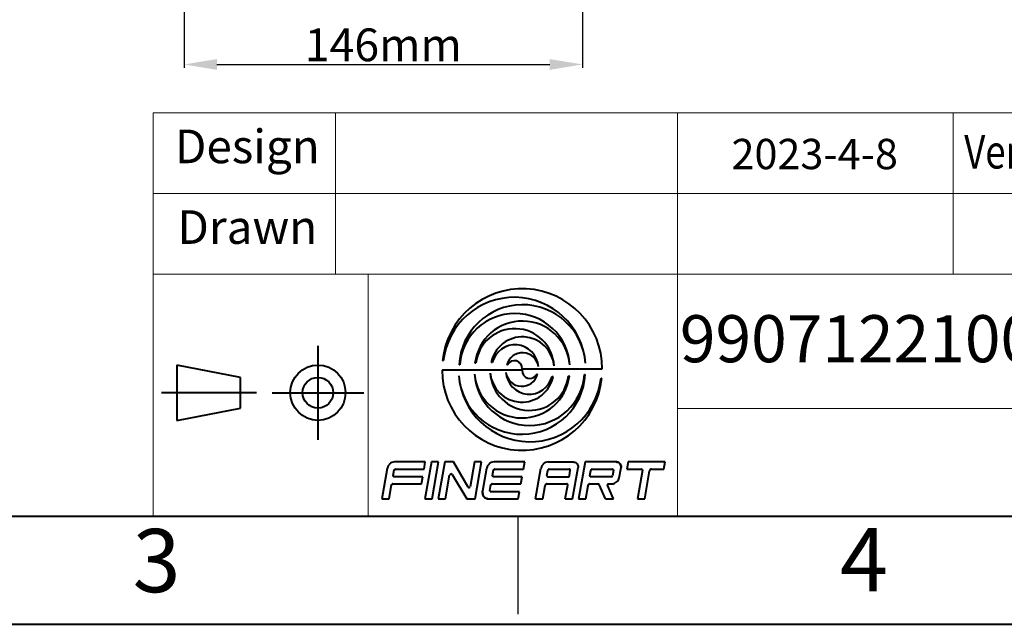
# Model space of a CAD drawing. Units: millimetres. Extents: x -4596 to -2916, y -311 to 2041.
# Drawn here: x -3958 to -3597, y -311 to -89 of the extents above; entities that cross this region are included whole.
import ezdxf

# ---------------------------------------------------------------- set-up
doc = ezdxf.new("R2010")
doc.units = ezdxf.units.MM
doc.header["$LTSCALE"] = 16.335
doc.header["$PDSIZE"] = 0.01
doc.layers.get('0').update_dxf_attribs({"linetype": 'CONTINUOUS', "lineweight": 40})
doc.layers.get('Defpoints').update_dxf_attribs({"color": 27, "linetype": 'CONTINUOUS', "lineweight": 13})
for name, color, linetype, lineweight in [('DIM', 50, 'CONTINUOUS', 25), ('EX', 141, 'CONTINUOUS', 15), ('FRAME050', 6, 'CONTINUOUS', 25), ('txt', 201, 'CONTINUOUS', 30)]:
    doc.layers.add(name, color=color, linetype=linetype, lineweight=lineweight)
doc.styles.add('ISO', font='ISOCP.SHX', dxfattribs={"bigfont": 'gbcbig.shx'})
doc.styles.get("Standard").update_dxf_attribs({"font": 'ISOCP.SHX', "bigfont": 'gbcbig.shx'})
doc.styles.add('TEXTSTYLE_2', font='ISOCP.SHX', dxfattribs={"bigfont": 'gbcbig.shx'})
doc.dimstyles.new('DIMSTYLE_1_9803', dxfattribs={"dimtxt": 12, "dimasz": 12, "dimexe": 1.2, "dimexo": 1.2, "dimgap": 1.2, "dimtad": 1, "dimdsep": 46, "dimtxsty": 'ISO', "dimblk": '_FILLED', "dimblk1": '_FILLED', "dimblk2": '_FILLED', "dimcen": 0.09, "dimadec": 1, "dimazin": 2, "dimtp": 0.01, "dimtm": 0.01, "dimtfac": 1, "dimtmove": 0, "dimatfit": 0, "dimldrblk": '_FILLED', "dimfxl": 0, "dimtolj": 1, "dimarcsym": 0})

# ---------------------------------------------------------------- blocks, each defined once
blk = doc.blocks.new('_FILLED')
at = {"color": 0, "linetype": 'ByBlock'}
blk.add_solid([(0, 0), (-1, 0.165), (-1, -0.165)], dxfattribs=at)
blk = doc.blocks.new('*D11')
at = {"layer": 'Defpoints', "color": 0}
for p in [(-3897.59, -56.45), (-3751.59, -56.45), (-3751.59, -105.83)]:
    blk.add_point(p, dxfattribs=at)
at = {"layer": 'DIM', "color": 0, "lineweight": -2}
for p, q in [((-3897.59, -57.65), (-3897.59, -107.03)), ((-3751.59, -57.65), (-3751.59, -107.03)), ((-3885.59, -105.83), (-3763.59, -105.83))]:
    blk.add_line(p, q, dxfattribs=at)
at = {"layer": 'DIM', "color": 0, "lineweight": -2, "xscale": 12, "yscale": 12, "zscale": 12, "rotation": 180}
blk.add_blockref('_FILLED', (-3897.59, -105.83), dxfattribs=at)
at = {"layer": 'DIM', "color": 0, "lineweight": -2, "xscale": 12, "yscale": 12, "zscale": 12}
blk.add_blockref('_FILLED', (-3751.59, -105.83), dxfattribs=at)
at = {"layer": 'DIM', "color": 0, "insert": (-3824.59, -92.63), "char_height": 12, "attachment_point": 2, "style": 'ISO'}
blk.add_mtext('\\A1;146mm', dxfattribs=at)

msp = doc.modelspace()

# ---------------------------------------------------------------- linework, layer by layer
for p, q in [((-3848.553, -208.885), (-3848.553, -243.385)), ((-3876.879, -220.51), (-3900.278, -216.003)), ((-3900.278, -216.003), (-3900.278, -236.267)), ((-3802.581, -214.463), (-3802.856, -214.463)), ((-3796.528, -215.848), (-3796.794, -215.848)), ((-3790.67, -215.354), (-3790.978, -215.354)), ((-3784.616, -215.062), (-3785.033, -215.062)), ((-3779.039, -215.94), (-3779.332, -215.94)), ((-3773.675, -217.883), (-3803.045, -217.883)), ((-3773.675, -217.369), (-3744.304, -217.369)), ((-3768.31, -219.312), (-3768.017, -219.312)), ((-3762.733, -220.19), (-3762.316, -220.19)), ((-3756.679, -219.898), (-3756.371, -219.898)), ((-3750.821, -219.404), (-3750.555, -219.404)), ((-3876.879, -231.76), (-3876.879, -220.51)), ((-3744.769, -220.789), (-3744.493, -220.789)), ((-3871.071, -226.135), (-3905.906, -226.135)), ((-3865.331, -226.135), (-3831.693, -226.135)), ((-3900.278, -236.267), (-3876.879, -231.76)), ((-3809.18, -251.5), (-3820.437, -251.5)), ((-3809.644, -254.129), (-3809.18, -251.5)), ((-3806.927, -251.5), (-3809.311, -265.02)), ((-3804.298, -251.5), (-3806.927, -251.5)), ((-3806.682, -265.02), (-3804.298, -251.5)), ((-3802.044, -251.5), (-3804.428, -265.02)), ((-3798.839, -251.5), (-3802.044, -251.5)), ((-3793.45, -260.717), (-3798.839, -251.5)), ((-3791.153, -251.5), (-3792.756, -260.592)), ((-3788.524, -251.5), (-3791.153, -251.5)), ((-3790.908, -265.02), (-3788.524, -251.5)), ((-3772.75, -251.5), (-3784.008, -251.5)), ((-3773.214, -254.129), (-3772.75, -251.5)), ((-3764.103, -251.5), (-3754.826, -251.5)), ((-3750.592, -251.5), (-3752.976, -265.02)), ((-3739.052, -251.5), (-3750.592, -251.5)), ((-3734.819, -251.5), (-3735.282, -254.129)), ((-3721.298, -251.5), (-3734.819, -251.5)), ((-3721.762, -254.129), (-3721.298, -251.5)), ((-3823.118, -253.869), (-3825.084, -265.02)), ((-3820.946, -256.458), (-3820.581, -254.389)), ((-3820.103, -254.129), (-3809.644, -254.129)), ((-3799.3, -256.157), (-3793.98, -265.02)), ((-3786.689, -253.869), (-3788.159, -262.21)), ((-3784.516, -256.458), (-3784.151, -254.389)), ((-3783.673, -254.129), (-3773.214, -254.129)), ((-3768.75, -265.02), (-3766.784, -253.869)), ((-3764.611, -256.458), (-3764.297, -254.676)), ((-3763.769, -254.129), (-3756.386, -254.129)), ((-3756.373, -256.598), (-3756.016, -254.57)), ((-3755.23, -265.02), (-3753.201, -253.514)), ((-3748.838, -256.458), (-3748.523, -254.676)), ((-3747.995, -254.129), (-3740.612, -254.129)), ((-3740.242, -254.57), (-3740.6, -256.598)), ((-3738.096, -257.309), (-3737.427, -253.514)), ((-3735.282, -254.129), (-3729.908, -254.129)), ((-3729.539, -254.57), (-3731.381, -265.02)), ((-3728.752, -265.02), (-3726.941, -254.749)), ((-3726.202, -254.129), (-3721.762, -254.129)), ((-3822.455, -265.02), (-3821.534, -259.797)), ((-3821.057, -259.537), (-3810.597, -259.537)), ((-3810.134, -256.908), (-3820.825, -256.908)), ((-3810.597, -259.537), (-3810.134, -256.908)), ((-3801.799, -265.02), (-3800.268, -256.337)), ((-3785.483, -261.941), (-3785.105, -259.797)), ((-3784.627, -259.537), (-3774.168, -259.537)), ((-3773.704, -256.908), (-3784.396, -256.908)), ((-3774.168, -259.537), (-3773.704, -256.908)), ((-3764.722, -259.537), (-3757.339, -259.537)), ((-3764.276, -256.908), (-3756.743, -256.908)), ((-3748.949, -259.537), (-3745.83, -259.537)), ((-3740.97, -256.908), (-3748.503, -256.908)), ((-3743.095, -265.02), (-3745.488, -259.757)), ((-3742.024, -259.537), (-3740.623, -259.537)), ((-3774.671, -262.391), (-3785.362, -262.391)), ((-3775.134, -265.02), (-3774.671, -262.391)), ((-3766.121, -265.02), (-3765.251, -260.084)), ((-3757.859, -265.02), (-3756.969, -259.978)), ((-3750.347, -265.02), (-3749.477, -260.084)), ((-3740.207, -265.02), (-3742.368, -260.062)), ((-3825.084, -265.02), (-3822.455, -265.02)), ((-3809.311, -265.02), (-3806.682, -265.02)), ((-3804.428, -265.02), (-3801.799, -265.02)), ((-3793.98, -265.02), (-3790.908, -265.02)), ((-3786.201, -265.02), (-3775.134, -265.02)), ((-3768.75, -265.02), (-3766.121, -265.02)), ((-3757.859, -265.02), (-3755.23, -265.02)), ((-3752.976, -265.02), (-3750.347, -265.02)), ((-3743.095, -265.02), (-3740.207, -265.02)), ((-3731.381, -265.02), (-3728.752, -265.02)), ((-4556.669, -271.397), (-2972.5, -271.397)), ((-4596.269, -310.997), (-2932.9, -310.997))]:
    msp.add_line(p, q)
for radius in [10.132, 5.625]:
    msp.add_circle((-3848.553, -226.135), radius)
for centre, radius, start, end in [((-3773.652, -217.369), 29.348, 0, 174.31764), ((-3776.537, -217.363), 26.205, 4.48819, 173.64667), ((-3773.585, -217.132), 23.245, 4.48866, 176.83382), ((-3776.366, -217.299), 20.213, 3.89514, 175.8833), ((-3773.617, -217.342), 17.474, 4.64971, 173.46772), ((-3776.365, -217.067), 14.407, 3.1728, 173.17241), ((-3773.594, -217.331), 11.662, 5.22166, 168.78137), ((-3776.291, -217.154), 8.584, 4.07241, 165.89329), ((-3773.59, -217.401), 5.924, 8.30566, 165.7261), ((-3776.505, -217.209), 2.835, 356.76561, 153.39698), ((-3773.697, -217.883), 29.348, 180, 354.31764), ((-3773.764, -218.12), 23.245, 184.48866, 356.83382), ((-3770.813, -217.889), 26.205, 184.48819, 353.64667), ((-3770.983, -217.953), 20.213, 183.89514, 355.8833), ((-3773.732, -217.91), 17.474, 184.64971, 353.46772), ((-3770.984, -218.185), 14.407, 183.1728, 353.17241), ((-3773.755, -217.921), 11.662, 185.22166, 348.78137), ((-3771.059, -218.098), 8.584, 184.07241, 345.89329), ((-3773.759, -217.851), 5.924, 188.30566, 345.7261), ((-3770.844, -218.043), 2.835, 176.76561, 333.39698), ((-3799.75, -256.428), 0.526, 30.97457, 170), ((-3756.386, -254.504), 0.376, 350, 90), ((-3740.612, -254.504), 0.376, 350, 90), ((-3729.908, -254.504), 0.376, 350, 90), ((-3726.202, -254.88), 0.751, 90, 170), ((-3757.339, -259.912), 0.376, 350, 90), ((-3756.743, -256.532), 0.376, 270, 350), ((-3745.83, -259.912), 0.376, 24.45624, 90), ((-3742.024, -259.912), 0.376, 90, 203.55669), ((-3740.97, -256.532), 0.376, 270, 350), ((-3793.126, -260.527), 0.376, 210.31243, 350)]:
    msp.add_arc(centre, radius, start, end)
for points, knots in [([(-3820.437, -251.5), (-3820.79, -251.523), (-3821.318, -251.593), (-3821.851, -251.951), (-3822.161, -252.193), (-3822.374, -252.407), (-3822.55, -252.629), (-3822.704, -252.861), (-3822.851, -253.086), (-3822.992, -253.432), (-3823.071, -253.691), (-3823.118, -253.869)], [0.3823929, 0.3823929, 0.3823929, 0.3823929, 1.7596154, 2.4923895, 2.9047557, 3.3306215, 3.6969627, 4.0311763, 4.4340385, 4.7762954, 5.5145972, 5.5145972, 5.5145972, 5.5145972]), ([(-3820.437, -251.5), (-3820.79, -251.523), (-3821.318, -251.593), (-3821.851, -251.951), (-3822.161, -252.193), (-3822.374, -252.407), (-3822.55, -252.629), (-3822.704, -252.861), (-3822.851, -253.086), (-3822.992, -253.432), (-3823.071, -253.691), (-3823.118, -253.869)], [0.3823929, 0.3823929, 0.3823929, 0.3823929, 1.7596154, 2.4923895, 2.9047557, 3.3306215, 3.6969627, 4.0311763, 4.4340385, 4.7762954, 5.5145972, 5.5145972, 5.5145972, 5.5145972]), ([(-3784.008, -251.5), (-3784.36, -251.523), (-3784.889, -251.593), (-3785.421, -251.951), (-3785.731, -252.193), (-3785.944, -252.407), (-3786.12, -252.629), (-3786.274, -252.861), (-3786.422, -253.086), (-3786.563, -253.432), (-3786.641, -253.691), (-3786.689, -253.869)], [0.3823929, 0.3823929, 0.3823929, 0.3823929, 1.7596154, 2.4923895, 2.9047557, 3.3306215, 3.6969627, 4.0311763, 4.4340385, 4.7762954, 5.5145972, 5.5145972, 5.5145972, 5.5145972]), ([(-3784.008, -251.5), (-3784.36, -251.523), (-3784.889, -251.593), (-3785.421, -251.951), (-3785.731, -252.193), (-3785.944, -252.407), (-3786.12, -252.629), (-3786.274, -252.861), (-3786.422, -253.086), (-3786.563, -253.432), (-3786.641, -253.691), (-3786.689, -253.869)], [0.3823929, 0.3823929, 0.3823929, 0.3823929, 1.7596154, 2.4923895, 2.9047557, 3.3306215, 3.6969627, 4.0311763, 4.4340385, 4.7762954, 5.5145972, 5.5145972, 5.5145972, 5.5145972]), ([(-3764.103, -251.5), (-3764.455, -251.523), (-3764.984, -251.593), (-3765.517, -251.951), (-3765.826, -252.193), (-3766.039, -252.407), (-3766.215, -252.629), (-3766.369, -252.861), (-3766.517, -253.086), (-3766.658, -253.432), (-3766.736, -253.691), (-3766.784, -253.869)], [0.3823929, 0.3823929, 0.3823929, 0.3823929, 1.7596154, 2.4923895, 2.9047557, 3.3306215, 3.6969627, 4.0311763, 4.4340385, 4.7762954, 5.5145972, 5.5145972, 5.5145972, 5.5145972]), ([(-3754.826, -251.5), (-3754.676, -251.519), (-3754.289, -251.6), (-3753.737, -251.937), (-3753.296, -252.504), (-3753.196, -253.07), (-3753.196, -253.403), (-3753.201, -253.514)], [0.9539215, 0.9539215, 0.9539215, 0.9539215, 1.5566719, 2.5492158, 3.4555333, 4.338877, 4.7836538, 4.7836538, 4.7836538, 4.7836538]), ([(-3737.427, -253.514), (-3737.422, -253.403), (-3737.423, -253.07), (-3737.523, -252.504), (-3737.963, -251.937), (-3738.516, -251.6), (-3738.903, -251.519), (-3739.052, -251.5)], [0.9539215, 0.9539215, 0.9539215, 0.9539215, 1.3986983, 2.2820419, 3.1883594, 4.1809034, 4.7836538, 4.7836538, 4.7836538, 4.7836538]), ([(-3739.052, -251.5), (-3738.903, -251.519), (-3738.516, -251.6), (-3737.963, -251.937), (-3737.523, -252.504), (-3737.423, -253.07), (-3737.422, -253.403), (-3737.427, -253.514)], [0.9539215, 0.9539215, 0.9539215, 0.9539215, 1.5566719, 2.5492158, 3.4555333, 4.338877, 4.7836538, 4.7836538, 4.7836538, 4.7836538]), ([(-3820.631, -254.676), (-3820.603, -254.579), (-3820.535, -254.41), (-3820.347, -254.198), (-3820.191, -254.144), (-3820.103, -254.129)], [0.4516717, 0.4516717, 0.4516717, 0.4516717, 0.8548957, 1.1792336, 1.5334135, 1.5334135, 1.5334135, 1.5334135]), ([(-3820.103, -254.129), (-3820.191, -254.144), (-3820.347, -254.198), (-3820.535, -254.41), (-3820.603, -254.579), (-3820.631, -254.676)], [0.4516717, 0.4516717, 0.4516717, 0.4516717, 0.8058516, 1.1301895, 1.5334135, 1.5334135, 1.5334135, 1.5334135]), ([(-3784.202, -254.676), (-3784.173, -254.579), (-3784.106, -254.41), (-3783.918, -254.198), (-3783.761, -254.144), (-3783.673, -254.129)], [0.4516717, 0.4516717, 0.4516717, 0.4516717, 0.8548957, 1.1792336, 1.5334135, 1.5334135, 1.5334135, 1.5334135]), ([(-3783.673, -254.129), (-3783.761, -254.144), (-3783.918, -254.198), (-3784.106, -254.41), (-3784.173, -254.579), (-3784.202, -254.676)], [0.4516717, 0.4516717, 0.4516717, 0.4516717, 0.8058516, 1.1301895, 1.5334135, 1.5334135, 1.5334135, 1.5334135]), ([(-3763.769, -254.129), (-3763.856, -254.144), (-3764.013, -254.198), (-3764.201, -254.41), (-3764.268, -254.579), (-3764.297, -254.676)], [0.4516717, 0.4516717, 0.4516717, 0.4516717, 0.8058516, 1.1301895, 1.5334135, 1.5334135, 1.5334135, 1.5334135]), ([(-3748.523, -254.676), (-3748.495, -254.579), (-3748.427, -254.41), (-3748.239, -254.198), (-3748.083, -254.144), (-3747.995, -254.129)], [0.4516717, 0.4516717, 0.4516717, 0.4516717, 0.8548957, 1.1792336, 1.5334135, 1.5334135, 1.5334135, 1.5334135]), ([(-3747.995, -254.129), (-3748.083, -254.144), (-3748.239, -254.198), (-3748.427, -254.41), (-3748.495, -254.579), (-3748.523, -254.676)], [0.4516717, 0.4516717, 0.4516717, 0.4516717, 0.8058516, 1.1301895, 1.5334135, 1.5334135, 1.5334135, 1.5334135]), ([(-3821.585, -260.084), (-3821.556, -259.987), (-3821.489, -259.819), (-3821.301, -259.606), (-3821.144, -259.553), (-3821.057, -259.537)], [0.4516717, 0.4516717, 0.4516717, 0.4516717, 0.8548957, 1.1792336, 1.5334135, 1.5334135, 1.5334135, 1.5334135]), ([(-3821.057, -259.537), (-3821.144, -259.553), (-3821.301, -259.606), (-3821.489, -259.819), (-3821.556, -259.987), (-3821.585, -260.084)], [0.4516717, 0.4516717, 0.4516717, 0.4516717, 0.8058516, 1.1301895, 1.5334135, 1.5334135, 1.5334135, 1.5334135]), ([(-3820.611, -256.908), (-3820.644, -256.9), (-3820.731, -256.874), (-3820.863, -256.792), (-3820.922, -256.627), (-3820.942, -256.515), (-3820.946, -256.458)], [0.42460108, 0.42460108, 0.42460108, 0.42460108, 0.56280944, 0.78746682, 1.00756205, 1.23733978, 1.23733978, 1.23733978, 1.23733978]), ([(-3820.946, -256.458), (-3820.942, -256.515), (-3820.922, -256.627), (-3820.863, -256.792), (-3820.731, -256.874), (-3820.644, -256.9), (-3820.611, -256.908)], [0.42460108, 0.42460108, 0.42460108, 0.42460108, 0.65437881, 0.87447404, 1.09913142, 1.23733978, 1.23733978, 1.23733978, 1.23733978]), ([(-3785.155, -260.084), (-3785.127, -259.987), (-3785.059, -259.819), (-3784.871, -259.606), (-3784.715, -259.553), (-3784.627, -259.537)], [0.4516717, 0.4516717, 0.4516717, 0.4516717, 0.8548957, 1.1792336, 1.5334135, 1.5334135, 1.5334135, 1.5334135]), ([(-3784.627, -259.537), (-3784.715, -259.553), (-3784.871, -259.606), (-3785.059, -259.819), (-3785.127, -259.987), (-3785.155, -260.084)], [0.4516717, 0.4516717, 0.4516717, 0.4516717, 0.8058516, 1.1301895, 1.5334135, 1.5334135, 1.5334135, 1.5334135]), ([(-3784.181, -256.908), (-3784.215, -256.9), (-3784.302, -256.874), (-3784.433, -256.792), (-3784.492, -256.627), (-3784.512, -256.515), (-3784.516, -256.458)], [0.42460108, 0.42460108, 0.42460108, 0.42460108, 0.56280944, 0.78746682, 1.00756205, 1.23733978, 1.23733978, 1.23733978, 1.23733978]), ([(-3784.516, -256.458), (-3784.512, -256.515), (-3784.492, -256.627), (-3784.433, -256.792), (-3784.302, -256.874), (-3784.215, -256.9), (-3784.181, -256.908)], [0.42460108, 0.42460108, 0.42460108, 0.42460108, 0.65437881, 0.87447404, 1.09913142, 1.23733978, 1.23733978, 1.23733978, 1.23733978]), ([(-3764.722, -259.537), (-3764.81, -259.553), (-3764.966, -259.606), (-3765.154, -259.819), (-3765.222, -259.987), (-3765.251, -260.084)], [0.4516717, 0.4516717, 0.4516717, 0.4516717, 0.8058516, 1.1301895, 1.5334135, 1.5334135, 1.5334135, 1.5334135]), ([(-3764.611, -256.458), (-3764.607, -256.515), (-3764.587, -256.627), (-3764.528, -256.792), (-3764.397, -256.874), (-3764.31, -256.9), (-3764.276, -256.908)], [0.42460108, 0.42460108, 0.42460108, 0.42460108, 0.65437881, 0.87447404, 1.09913142, 1.23733978, 1.23733978, 1.23733978, 1.23733978]), ([(-3749.477, -260.084), (-3749.448, -259.987), (-3749.381, -259.819), (-3749.193, -259.606), (-3749.036, -259.553), (-3748.949, -259.537)], [0.4516717, 0.4516717, 0.4516717, 0.4516717, 0.8548957, 1.1792336, 1.5334135, 1.5334135, 1.5334135, 1.5334135]), ([(-3748.949, -259.537), (-3749.036, -259.553), (-3749.193, -259.606), (-3749.381, -259.819), (-3749.448, -259.987), (-3749.477, -260.084)], [0.4516717, 0.4516717, 0.4516717, 0.4516717, 0.8058516, 1.1301895, 1.5334135, 1.5334135, 1.5334135, 1.5334135]), ([(-3748.503, -256.908), (-3748.536, -256.9), (-3748.623, -256.874), (-3748.754, -256.792), (-3748.814, -256.627), (-3748.833, -256.515), (-3748.838, -256.458)], [0.42460108, 0.42460108, 0.42460108, 0.42460108, 0.56280944, 0.78746682, 1.00756205, 1.23733978, 1.23733978, 1.23733978, 1.23733978]), ([(-3748.838, -256.458), (-3748.833, -256.515), (-3748.814, -256.627), (-3748.754, -256.792), (-3748.623, -256.874), (-3748.536, -256.9), (-3748.503, -256.908)], [0.42460108, 0.42460108, 0.42460108, 0.42460108, 0.65437881, 0.87447404, 1.09913142, 1.23733978, 1.23733978, 1.23733978, 1.23733978]), ([(-3740.623, -259.537), (-3740.539, -259.528), (-3740.16, -259.474), (-3739.521, -259.247), (-3738.869, -258.722), (-3738.345, -258.087), (-3738.171, -257.582), (-3738.096, -257.309)], [1.1356436, 1.1356436, 1.1356436, 1.1356436, 1.4742593, 2.6650177, 3.7828554, 4.7841347, 5.9027751, 5.9027751, 5.9027751, 5.9027751]), ([(-3740.623, -259.537), (-3740.539, -259.528), (-3740.16, -259.474), (-3739.521, -259.247), (-3738.869, -258.722), (-3738.345, -258.087), (-3738.171, -257.582), (-3738.096, -257.309)], [1.1356436, 1.1356436, 1.1356436, 1.1356436, 1.4742593, 2.6650177, 3.7828554, 4.7841347, 5.9027751, 5.9027751, 5.9027751, 5.9027751]), ([(-3788.159, -262.21), (-3788.167, -262.316), (-3788.179, -262.526), (-3788.179, -262.829), (-3788.14, -263.135), (-3788.102, -263.46), (-3787.984, -263.798), (-3787.809, -264.101), (-3787.584, -264.382), (-3787.309, -264.607), (-3787.001, -264.812), (-3786.629, -264.955), (-3786.356, -265.002), (-3786.201, -265.02)], [0.6393958, 0.6393958, 0.6393958, 0.6393958, 1.0620101, 1.4789313, 1.8480106, 2.2945547, 2.7809812, 3.2633219, 3.6891874, 4.2080719, 4.6755136, 5.1637847, 5.7846239, 5.7846239, 5.7846239, 5.7846239]), ([(-3786.201, -265.02), (-3786.356, -265.002), (-3786.629, -264.955), (-3787.001, -264.812), (-3787.309, -264.607), (-3787.584, -264.382), (-3787.809, -264.101), (-3787.984, -263.798), (-3788.102, -263.46), (-3788.14, -263.135), (-3788.179, -262.829), (-3788.179, -262.526), (-3788.167, -262.316), (-3788.159, -262.21)], [0.6393958, 0.6393958, 0.6393958, 0.6393958, 1.260235, 1.7485061, 2.2159478, 2.7348323, 3.1606978, 3.6430385, 4.129465, 4.5760091, 4.9450884, 5.3620096, 5.7846239, 5.7846239, 5.7846239, 5.7846239]), ([(-3785.148, -262.391), (-3785.182, -262.383), (-3785.269, -262.357), (-3785.4, -262.275), (-3785.459, -262.11), (-3785.479, -261.998), (-3785.483, -261.941)], [0.42460108, 0.42460108, 0.42460108, 0.42460108, 0.56280944, 0.78746682, 1.00756205, 1.23733978, 1.23733978, 1.23733978, 1.23733978]), ([(-3785.483, -261.941), (-3785.479, -261.998), (-3785.459, -262.11), (-3785.4, -262.275), (-3785.269, -262.357), (-3785.182, -262.383), (-3785.148, -262.391)], [0.42460108, 0.42460108, 0.42460108, 0.42460108, 0.65437881, 0.87447404, 1.09913142, 1.23733978, 1.23733978, 1.23733978, 1.23733978])]:
    msp.add_open_spline(points, degree=3, knots=knots)
at = {"layer": 'EX'}
for p, q in [((-3908.948, -123.537), (-2972.5, -123.537)), ((-3908.948, -123.537), (-3908.948, -271.397)), ((-3842.144, -123.537), (-3842.144, -182.681)), ((-3716.729, -123.537), (-3716.729, -271.397)), ((-3615.692, -123.537), (-3615.692, -182.681)), ((-3908.948, -153.109), (-2972.5, -153.109)), ((-3908.948, -182.681), (-2972.5, -182.681)), ((-3830.089, -182.681), (-3830.089, -271.397)), ((-3716.729, -231.968), (-2972.5, -231.968)), ((-3908.948, -271.397), (-2972.5, -271.397))]:
    msp.add_line(p, q, dxfattribs=at)
at = {"layer": 'FRAME050'}
msp.add_line((-3775.294, -271.397), (-3775.294, -307.267), dxfattribs=at)

# ---------------------------------------------------------------- texts
at = {"layer": 'txt', "attachment_point": 2, "line_spacing_factor": 0.9}
for s, insert, char_height, width in [('Design', (-3874.447, -129.698), 12.3217, 41.40087), ('2023-4-8', (-3666.42, -133.093), 11.1111, 55.20116), ('{\\W0.8;Verification}', (-3575.766, -131.636), 12.32169, 41.40087), ('Drawn', (-3874.447, -159.27), 12.3217, 41.40087), ('990712210074', (-3637.494, -197.714), 17.25036, 165.60347)]:
    msp.add_mtext(s, dxfattribs=dict(at, insert=insert, char_height=char_height, width=width))
at = {"layer": 'txt', "char_height": 23.18, "width": 23.18049, "attachment_point": 2, "line_spacing_factor": 0.9, "style": 'TEXTSTYLE_2'}
for s, insert in [('3', (-3907.7, -276.052)), ('4', (-3648.356, -275.748))]:
    msp.add_mtext(s, dxfattribs=dict(at, insert=insert))

# ---------------------------------------------------------------- dimensions: what is measured, and where the dimension line sits
at = {"layer": 'DIM'}
dim = msp.add_linear_dim(base=(-3751.591, -105.834), p1=(-3897.591, -56.449), p2=(-3751.591, -56.449), text='<>mm', dimstyle='DIMSTYLE_1_9803', override={"dimtxsty": 'ISO'}, dxfattribs=at)
dim.commit()
dim.dimension.update_dxf_attribs({"geometry": '*D11', "text_midpoint": (-3824.591, -105.834), "dimtype": 160})

doc.saveas('drawing.dxf')
